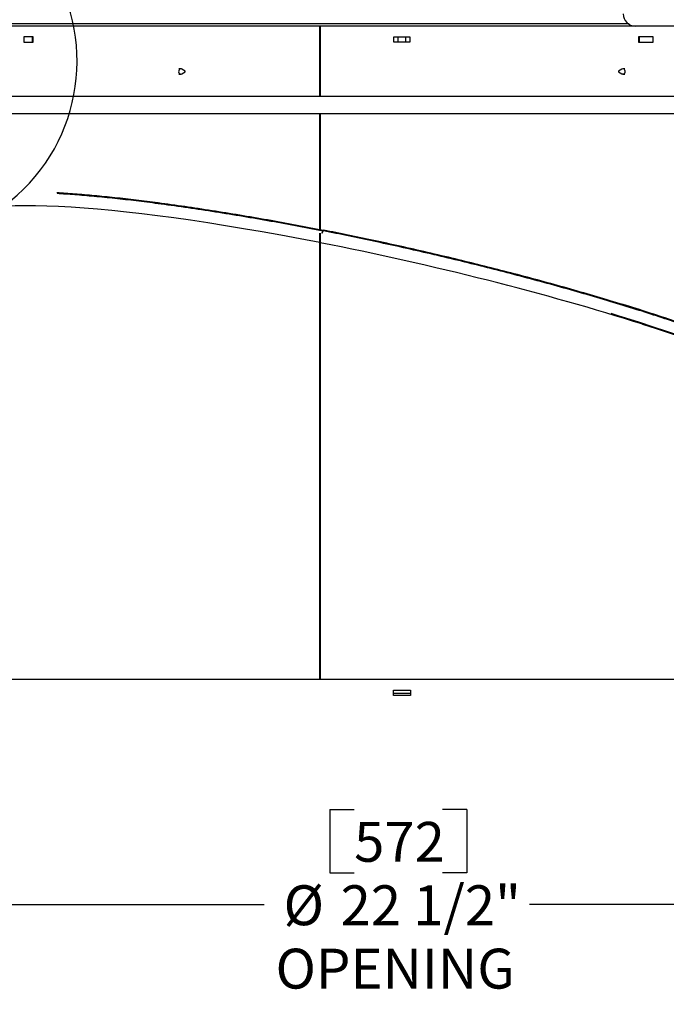
# Model space of a CAD drawing. Extents: x 2 to 154, y 1 to 99.
# Drawn here: x 62 to 77, y 42 to 65 of the extents above; entities that cross this region are included whole.
import ezdxf

# ---------------------------------------------------------------- set-up
doc = ezdxf.new("R2010")
doc.units = 0
doc.header["$MEASUREMENT"] = 0
doc.linetypes.add('SLD-SOLID', pattern=[0])
doc.layers.get('0').update_dxf_attribs({"linetype": 'CONTINUOUS'})
doc.styles.add('SLDTEXTSTYLE1', font='GOTHIC.TTF', dxfattribs={"width": 0.913})
doc.dimstyles.new('SLDDIMSTYLE0', dxfattribs={"dimtxt": 1.25, "dimasz": 0.75, "dimexe": 0, "dimexo": 0.0625, "dimgap": 0.3125, "dimtad": 0, "dimtih": 1, "dimtoh": 1, "dimzin": 12, "dimtxsty": 'SLDTEXTSTYLE1', "dimsah": 1, "dimcen": 0.09, "dimazin": 3, "dimtfac": 1, "dimtdec": 3, "dimtofl": 0, "dimtmove": 0, "dimatfit": 3, "dimtolj": 1, "dimtzin": 12})
doc.dimstyles.new('SLDDIMSTYLE2', dxfattribs={"dimtxt": 1.25, "dimasz": 0.75, "dimexe": 0, "dimexo": 0.0625, "dimgap": 0.3125, "dimtad": 0, "dimtih": 1, "dimtoh": 1, "dimdec": 0, "dimzin": 12, "dimtxsty": 'SLDTEXTSTYLE1', "dimsah": 1, "dimcen": 0.09, "dimazin": 3, "dimtfac": 1, "dimtdec": 3, "dimtofl": 0, "dimtmove": 0, "dimatfit": 3, "dimtolj": 1, "dimtzin": 12})

# ---------------------------------------------------------------- blocks, each defined once
blk = doc.blocks.new('*D5')
at = {"color": 7, "linetype": 'SLD-SOLID'}
for p, q in [((59.73, 54.483), (59.73, 44.017)), ((82.23, 54.483), (82.23, 44.017)), ((69.288, 46.501), (69.288, 45.012)), ((69.288, 46.501), (69.858, 46.501)), ((72.504, 46.501), (71.935, 46.501)), ((72.504, 46.501), (72.504, 45.012)), ((69.288, 45.012), (69.858, 45.012)), ((72.504, 45.012), (71.935, 45.012)), ((59.73, 44.267), (67.746, 44.267)), ((82.23, 44.267), (73.972, 44.267))]:
    blk.add_line(p, q, dxfattribs=at)
for points in [[(59.73, 44.267), (60.48, 44.142), (60.48, 44.392)], [(82.23, 44.267), (81.48, 44.392), (81.48, 44.142)]]:
    blk.add_solid(points, dxfattribs=at)
at = {"color": 7, "linetype": 'SLD-SOLID', "char_height": 0.9375, "attachment_point": 1, "style": 'SLDTEXTSTYLE1'}
for s, insert in [('572', (69.858, 46.21)), ('%%c', (68.201, 44.72)), ('22 1/2"', (69.541, 44.72)), ('OPENING', (68.014, 43.231))]:
    blk.add_mtext(s, dxfattribs=dict(at, insert=insert))
blk = doc.blocks.new('*D6')
at = {"color": 7, "linetype": 'SLD-SOLID'}
for p, q in [((70.855, 72.599), (46.168, 72.599)), ((46.418, 72.599), (46.418, 68.455)), ((44.81, 68.455), (44.81, 66.966)), ((44.81, 68.455), (45.379, 68.455)), ((48.026, 68.455), (47.456, 68.455)), ((48.026, 68.455), (48.026, 66.966)), ((44.81, 66.966), (45.379, 66.966)), ((48.026, 66.966), (47.456, 66.966)), ((46.418, 60.928), (46.418, 65.477)), ((57.202, 60.928), (46.168, 60.928))]:
    blk.add_line(p, q, dxfattribs=at)
for points in [[(46.418, 72.599), (46.293, 71.849), (46.543, 71.849)], [(46.418, 60.928), (46.543, 61.678), (46.293, 61.678)]]:
    blk.add_solid(points, dxfattribs=at)
at = {"color": 7, "linetype": 'SLD-SOLID', "char_height": 0.9375, "attachment_point": 1, "style": 'SLDTEXTSTYLE1'}
for s, insert in [('296', (45.379, 68.164)), ('11 5/8"', (44.393, 66.674))]:
    blk.add_mtext(s, dxfattribs=dict(at, insert=insert))
blk = doc.blocks.new('*D8')
at = {"color": 7, "linetype": 'SLD-SOLID'}
for p, q in [((69.325, 78.389), (69.325, 76.899)), ((69.325, 78.389), (69.895, 78.389)), ((72.542, 78.389), (71.972, 78.389)), ((72.542, 78.389), (72.542, 76.899)), ((59.662, 63.431), (59.662, 77.149)), ((82.297, 63.431), (82.297, 77.149)), ((59.662, 76.899), (67.911, 76.899)), ((69.325, 76.899), (69.895, 76.899)), ((72.542, 76.899), (71.972, 76.899)), ((82.297, 76.899), (73.807, 76.899))]:
    blk.add_line(p, q, dxfattribs=at)
for points in [[(59.662, 76.899), (60.412, 76.774), (60.412, 77.024)], [(82.297, 76.899), (81.547, 77.024), (81.547, 76.774)]]:
    blk.add_solid(points, dxfattribs=at)
at = {"color": 7, "linetype": 'SLD-SOLID', "char_height": 0.9375, "attachment_point": 1, "style": 'SLDTEXTSTYLE1'}
for s, insert in [('575', (69.895, 78.097)), ('%%c', (68.238, 76.607)), ('22 5/8"', (69.579, 76.607))]:
    blk.add_mtext(s, dxfattribs=dict(at, insert=insert))
blk = doc.blocks.new('*D13')
at = {"color": 7, "linetype": 'SLD-SOLID'}
for p, q in [((63.866, 86.256), (63.866, 84.766)), ((63.866, 86.256), (64.435, 86.256)), ((67.082, 86.256), (66.512, 86.256)), ((67.082, 86.256), (67.082, 84.766)), ((63.866, 84.766), (64.435, 84.766)), ((67.082, 84.766), (66.512, 84.766)), ((57.48, 62.823), (57.48, 83.527)), ((84.48, 62.823), (84.48, 83.527)), ((57.48, 83.277), (60.313, 83.277)), ((84.48, 83.277), (70.635, 83.277))]:
    blk.add_line(p, q, dxfattribs=at)
for points in [[(57.48, 83.277), (58.23, 83.152), (58.23, 83.402)], [(84.48, 83.277), (83.73, 83.402), (83.73, 83.152)]]:
    blk.add_solid(points, dxfattribs=at)
at = {"color": 7, "linetype": 'SLD-SOLID', "char_height": 0.9375, "attachment_point": 1, "style": 'SLDTEXTSTYLE1'}
for s, insert in [('686', (64.435, 85.964)), ('27"', (64.588, 84.474)), ('MINIMUM INSIDE', (60.581, 82.985)), ('DIMENSION', (62.051, 81.496))]:
    blk.add_mtext(s, dxfattribs=dict(at, insert=insert))

msp = doc.modelspace()

# ---------------------------------------------------------------- hatches: boundary and pattern name
at = {"linetype": 'SLD-SOLID'}
h = msp.add_hatch(dxfattribs=at)
h.set_pattern_fill('ANSI34', style=0)
edge = h.paths.add_edge_path(flags=0)
edge.add_line((59.83, 64.006), (59.858, 64.806))
edge.add_arc((60, 64.801), 0.142, 97.7225, 178, ccw=False)
edge.add_arc((59.957, 65.118), 0.178, 277.7225, 340)
edge.add_line((60.124, 65.057), (61.453, 68.708))
edge.add_arc((64.272, 67.682), 3, 119.6205, 160, ccw=False)
edge.add_arc((70.98, 55.884), 16.572, 60.3795, 119.6205, ccw=False)
edge.add_arc((77.688, 67.682), 3, 20, 60.3795, ccw=False)
edge.add_line((80.507, 68.708), (81.836, 65.057))
edge.add_arc((82.003, 65.118), 0.178, 200, 262.2775)
edge.add_arc((81.96, 64.801), 0.142, 2, 82.2775, ccw=False)
edge.add_line((82.102, 64.806), (82.13, 64.006))
edge.add_line((82.13, 64.006), (82.273, 64.006))
edge.add_line((82.273, 64.006), (82.245, 64.811))
edge.add_arc((81.96, 64.801), 0.285, 2, 82.2775)
edge.add_arc((82.003, 65.118), 0.035, 200, 262.2775, ccw=False)
edge.add_line((81.97, 65.106), (80.641, 68.757))
edge.add_arc((77.688, 67.682), 3.143, 20, 60.3795)
edge.add_arc((70.98, 55.884), 16.715, 60.3795, 87.0556)
edge.add_line((71.838, 72.577), (71.838, 72.587))
edge.add_arc((70.98, 55.884), 16.725, 87.0574, 87.0838)
edge.add_line((71.831, 72.587), (71.831, 72.577))
edge.add_arc((70.98, 55.884), 16.715, 87.082, 87.2426)
edge.add_line((71.784, 72.579), (71.784, 72.589))
edge.add_arc((70.98, 55.884), 16.725, 87.2443, 87.2665)
edge.add_line((71.777, 72.59), (71.777, 72.58))
edge.add_arc((70.98, 55.884), 16.715, 87.2649, 87.3246)
edge.add_line((71.76, 72.58), (71.76, 72.59))
edge.add_arc((70.98, 55.884), 16.725, 87.3262, 87.3491)
edge.add_line((71.753, 72.591), (71.753, 72.581))
edge.add_arc((70.98, 55.884), 16.715, 87.3476, 87.4882)
edge.add_line((71.712, 72.583), (71.712, 72.593))
edge.add_arc((70.98, 55.884), 16.725, 87.4897, 87.5109)
edge.add_line((71.706, 72.593), (71.706, 72.583))
edge.add_arc((70.98, 55.884), 16.715, 87.5094, 87.561)
edge.add_line((71.691, 72.584), (71.691, 72.594))
edge.add_arc((70.98, 55.884), 16.725, 87.5624, 87.5863)
edge.add_line((71.684, 72.594), (71.684, 72.584))
edge.add_arc((70.98, 55.884), 16.715, 87.5848, 87.7473)
edge.add_line((71.637, 72.586), (71.637, 72.596))
edge.add_arc((70.98, 55.884), 16.725, 87.7487, 87.7489)
edge.add_line((71.637, 72.596), (71.637, 72.586))
edge.add_arc((70.98, 55.884), 16.715, 87.7475, 87.7994)
edge.add_line((71.622, 72.586), (71.622, 72.596))
edge.add_arc((70.98, 55.884), 16.725, 87.8007, 87.83)
edge.add_line((71.613, 72.597), (71.613, 72.587))
edge.add_arc((70.98, 55.884), 16.715, 87.8287, 88.1174)
edge.add_line((71.529, 72.59), (71.529, 72.6))
edge.add_arc((70.98, 55.884), 16.725, 88.1185, 88.1449)
edge.add_line((71.521, 72.6), (71.521, 72.59))
edge.add_arc((70.98, 55.884), 16.715, 88.1438, 91.8826)
edge.add_line((70.431, 72.59), (70.431, 72.6))
edge.add_arc((70.98, 55.884), 16.725, 91.8815, 91.9087)
edge.add_line((70.423, 72.599), (70.423, 72.589))
edge.add_arc((70.98, 55.884), 16.715, 91.9099, 92.8907)
edge.add_line((70.137, 72.577), (70.137, 72.587))
edge.add_arc((70.98, 55.884), 16.725, 92.889, 92.9162)
edge.add_line((70.129, 72.587), (70.129, 72.577))
edge.add_arc((70.98, 55.884), 16.715, 92.918, 119.6205)
edge.add_arc((64.272, 67.682), 3.143, 119.6205, 160)
edge.add_line((61.318, 68.757), (59.99, 65.106))
edge.add_arc((59.957, 65.118), 0.035, 277.7225, 340, ccw=False)
edge.add_arc((60, 64.801), 0.285, 97.7225, 178)
edge.add_line((59.715, 64.811), (59.687, 64.006))
edge.add_line((59.687, 64.006), (59.83, 64.006))

# ---------------------------------------------------------------- linework, layer by layer
at = {"color": 7, "linetype": 'SLD-SOLID'}
for p, q in [((76.314, 64.956), (60.415, 64.956)), ((69.054, 64.906), (60.505, 64.906)), ((69.054, 63.279), (69.054, 64.906)), ((69.064, 64.906), (69.054, 64.906)), ((69.061, 64.906), (69.061, 63.291)), ((69.064, 64.906), (69.061, 64.906)), ((69.064, 64.906), (69.064, 63.279)), ((81.455, 64.906), (69.064, 64.906)), ((62.323, 64.656), (62.101, 64.656)), ((62.101, 64.656), (62.101, 64.526)), ((62.31, 64.526), (62.31, 64.656)), ((62.323, 64.526), (62.323, 64.656)), ((69.061, 64.656), (69.054, 64.656)), ((70.792, 64.531), (70.792, 64.656)), ((70.792, 64.656), (70.885, 64.656)), ((70.885, 64.656), (71.074, 64.656)), ((70.885, 64.656), (70.885, 64.531)), ((71.074, 64.656), (71.167, 64.656)), ((71.074, 64.531), (71.074, 64.656)), ((71.167, 64.656), (71.167, 64.531)), ((76.877, 64.656), (76.538, 64.656)), ((76.538, 64.656), (76.538, 64.526)), ((76.547, 64.656), (76.547, 64.526)), ((76.877, 64.526), (76.877, 64.656)), ((62.101, 64.526), (62.323, 64.526)), ((70.885, 64.531), (70.792, 64.531)), ((71.074, 64.531), (70.885, 64.531)), ((71.167, 64.531), (71.074, 64.531)), ((76.538, 64.526), (76.877, 64.526)), ((65.79, 63.901), (65.742, 63.901)), ((65.892, 63.847), (65.814, 63.894)), ((76.146, 63.894), (76.067, 63.847)), ((76.217, 63.901), (76.17, 63.901)), ((65.742, 63.781), (65.79, 63.781)), ((65.796, 63.781), (65.814, 63.788)), ((65.814, 63.788), (65.892, 63.835)), ((76.067, 63.835), (76.146, 63.788)), ((76.17, 63.781), (76.217, 63.781)), ((69.061, 63.406), (69.054, 63.406)), ((60.533, 63.257), (81.427, 63.257)), ((60.533, 62.857), (81.427, 62.857)), ((69.054, 60.129), (69.054, 62.857)), ((69.061, 62.733), (69.054, 62.733)), ((69.061, 62.857), (69.061, 60.128)), ((69.064, 62.857), (69.064, 60.128)), ((69.053, 59.82), (69.054, 60.042)), ((69.061, 60.02), (69.061, 59.82)), ((69.064, 60.04), (69.064, 59.817)), ((69.129, 60.097), (69.132, 60.114)), ((69.142, 60.112), (69.13, 60.1)), ((69.139, 60.095), (69.142, 60.112)), ((69.054, 49.558), (69.053, 59.82)), ((69.054, 59.826), (69.056, 59.841)), ((69.056, 59.802), (69.061, 59.82)), ((69.064, 59.817), (69.061, 59.82)), ((69.061, 59.82), (69.064, 59.817)), ((69.061, 59.82), (69.061, 49.558)), ((69.064, 59.817), (69.064, 49.558)), ((69.054, 59.59), (69.061, 59.589)), ((69.054, 59.579), (69.061, 59.578)), ((69.054, 55.736), (69.061, 55.736)), ((69.054, 55.673), (69.061, 55.673)), ((69.054, 55.673), (69.061, 55.673)), ((69.054, 55.61), (69.061, 55.61)), ((69.054, 55.61), (69.061, 55.61)), ((69.054, 55.547), (69.061, 55.547)), ((69.054, 55.547), (69.061, 55.547)), ((69.054, 55.484), (69.061, 55.484)), ((69.054, 55.484), (69.061, 55.484)), ((69.054, 55.421), (69.061, 55.421)), ((69.054, 55.421), (69.061, 55.421)), ((69.054, 55.358), (69.061, 55.358)), ((69.054, 54.608), (69.061, 54.608)), ((78.04, 49.558), (60.55, 49.558)), ((70.78, 49.308), (71.18, 49.308)), ((70.78, 49.178), (70.78, 49.308)), ((71.18, 49.308), (71.18, 49.178)), ((71.18, 49.226), (70.78, 49.226)), ((71.18, 49.178), (70.78, 49.178))]:
    msp.add_line(p, q, dxfattribs=at)
at = {"color": 7, "linetype": 'SLD-SOLID', "flags": 128}
for points in [[(65.814, 63.894), (65.804, 63.899), (65.783, 63.9), (65.764, 63.893), (65.749, 63.878), (65.74, 63.857), (65.738, 63.833), (65.745, 63.811), (65.758, 63.793), (65.776, 63.783), (65.796, 63.781), (65.796, 63.781)], [(65.89, 63.834), (65.893, 63.835), (65.894, 63.837), (65.895, 63.839), (65.895, 63.842), (65.895, 63.844), (65.893, 63.846), (65.891, 63.847), (65.889, 63.847), (65.887, 63.846), (65.885, 63.845), (65.884, 63.843), (65.884, 63.84), (65.885, 63.838), (65.886, 63.836), (65.888, 63.835), (65.89, 63.834)], [(76.07, 63.834), (76.073, 63.835), (76.074, 63.837), (76.075, 63.839), (76.075, 63.842), (76.075, 63.844), (76.073, 63.846), (76.071, 63.847), (76.069, 63.847), (76.067, 63.846), (76.065, 63.845), (76.064, 63.843), (76.064, 63.84), (76.065, 63.838), (76.066, 63.836), (76.068, 63.835), (76.07, 63.834)], [(76.176, 63.781), (76.195, 63.789), (76.211, 63.804), (76.22, 63.825), (76.221, 63.848), (76.215, 63.871), (76.202, 63.888), (76.184, 63.899), (76.163, 63.9), (76.146, 63.894)], [(76.146, 63.788), (76.156, 63.783), (76.176, 63.781)], [(69.126, 60.095), (69.11, 60.062), (69.109, 60.058)], [(69.058, 59.829), (69.057, 59.827), (69.053, 59.82)], [(69.053, 59.808), (69.054, 59.81), (69.061, 59.82)], [(69.054, 59.851), (69.055, 59.864), (69.061, 59.9)], [(69.061, 59.851), (69.057, 59.819), (69.056, 59.802)], [(75.894, 58.153), (76.229, 58.05), (76.558, 57.947), (76.879, 57.844), (77.191, 57.741), (77.495, 57.638), (77.789, 57.535), (78.075, 57.433), (78.35, 57.332), (78.615, 57.231), (78.87, 57.131), (79.113, 57.033), (79.346, 56.935), (79.566, 56.839), (79.775, 56.744), (79.972, 56.651), (80.157, 56.56), (80.329, 56.47), (80.488, 56.382), (80.634, 56.297), (80.766, 56.213), (80.886, 56.132), (80.991, 56.053), (81.083, 55.976), (81.162, 55.903), (81.226, 55.831), (81.276, 55.763), (81.312, 55.697), (81.334, 55.635), (81.342, 55.575)], [(76.632, 57.903), (76.268, 58.029), (75.894, 58.153)], [(76.632, 57.903), (76.948, 57.8), (77.256, 57.698), (77.556, 57.596), (77.846, 57.494), (78.127, 57.393), (78.399, 57.293), (78.66, 57.193), (78.91, 57.094), (79.15, 56.997), (79.379, 56.9), (79.597, 56.805), (79.802, 56.711), (79.996, 56.619), (80.178, 56.528), (80.347, 56.44), (80.503, 56.353), (80.647, 56.268), (80.777, 56.185), (80.895, 56.105), (80.999, 56.027), (81.089, 55.951), (81.166, 55.878), (81.229, 55.807), (81.278, 55.74), (81.314, 55.675), (81.335, 55.613), (81.342, 55.562)]]:
    msp.add_lwpolyline(points, dxfattribs=at)
at = {"color": 7, "linetype": 'SLD-SOLID'}
for centre, radius, start, end in [((59.126, 64.079), 4.228, 141.1029, 122.7104), ((76.466, 65.196), 0.291, 180.9593, 267.5994), ((69.231, 59.998), 0.141, 135.8758, 165.2243), ((69.241, 59.996), 0.142, 136.0053, 165.2437)]:
    msp.add_arc(centre, radius, start, end, dxfattribs=at)
for start_param, end_param in [(1.787626, 3.173502), (1.787626, 3.173502), (1.032772, 1.786671), (1.032772, 1.786671)]:
    msp.add_ellipse((70.98, 57.878), major_axis=(10.47, -2.398), ratio=0.139393, start_param=start_param, end_param=end_param, dxfattribs=at)
for points, knots in [([(62.881, 60.998), (63.019, 60.989), (63.3, 60.971), (63.756, 60.931), (64.237, 60.883), (64.737, 60.826), (65.284, 60.757), (65.877, 60.675), (66.518, 60.578), (67.167, 60.473), (67.821, 60.361), (68.476, 60.242), (68.915, 60.157), (69.132, 60.114)], [0, 0, 0, 0, 0.08315, 0.169259, 0.254969, 0.340132, 0.424591, 0.523975, 0.621996, 0.718735, 0.814211, 0.908126, 1, 1, 1, 1]), ([(62.885, 60.979), (63.022, 60.971), (63.301, 60.953), (63.755, 60.913), (64.236, 60.865), (64.736, 60.808), (65.282, 60.739), (65.875, 60.657), (66.516, 60.56), (67.164, 60.456), (67.819, 60.343), (68.473, 60.224), (68.912, 60.139), (69.129, 60.097)], [0, 0, 0, 0, 0.082206, 0.168402, 0.254199, 0.339449, 0.423996, 0.523482, 0.621605, 0.718444, 0.81402, 0.908031, 1, 1, 1, 1]), ([(81.447, 55.841), (81.444, 55.866), (81.438, 55.917), (81.397, 56.002), (81.329, 56.096), (81.229, 56.199), (81.099, 56.307), (80.942, 56.42), (80.759, 56.537), (80.542, 56.662), (80.289, 56.796), (79.999, 56.938), (79.669, 57.088), (79.31, 57.241), (78.925, 57.397), (78.517, 57.554), (78.075, 57.716), (77.599, 57.883), (77.09, 58.054), (76.538, 58.232), (75.949, 58.414), (75.332, 58.597), (74.709, 58.774), (74.084, 58.946), (73.461, 59.11), (72.844, 59.267), (72.216, 59.422), (71.581, 59.572), (70.942, 59.717), (70.321, 59.852), (69.721, 59.979), (69.331, 60.057), (69.139, 60.095)], [0, 0, 0, 0, 0.0269026, 0.0549107, 0.0840624, 0.114381, 0.1459039, 0.1748592, 0.2047986, 0.2357327, 0.2676778, 0.300608, 0.3344928, 0.3693139, 0.4020158, 0.4354195, 0.4694938, 0.5042242, 0.5396125, 0.5755988, 0.6144158, 0.6524327, 0.6896611, 0.726095, 0.7617034, 0.7964329, 0.8302232, 0.8663212, 0.9013472, 0.9353245, 0.9682272, 1, 1, 1, 1]), ([(81.451, 55.879), (81.449, 55.897), (81.443, 55.941), (81.404, 56.019), (81.337, 56.112), (81.236, 56.215), (81.107, 56.323), (80.95, 56.436), (80.767, 56.553), (80.55, 56.678), (80.297, 56.812), (80.006, 56.954), (79.677, 57.104), (79.318, 57.258), (78.932, 57.414), (78.524, 57.571), (78.082, 57.733), (77.606, 57.9), (77.097, 58.071), (76.544, 58.249), (75.955, 58.431), (75.338, 58.614), (74.715, 58.791), (74.09, 58.963), (73.466, 59.127), (72.849, 59.285), (72.221, 59.439), (71.585, 59.589), (70.946, 59.734), (70.325, 59.87), (69.725, 59.996), (69.334, 60.074), (69.142, 60.112)], [0, 0, 0, 0, 0.01937, 0.047575, 0.076931, 0.10746, 0.139201, 0.168384, 0.198559, 0.229736, 0.261932, 0.295121, 0.329271, 0.364366, 0.397324, 0.43099, 0.465331, 0.500334, 0.536, 0.572268, 0.61139, 0.649705, 0.687225, 0.723945, 0.759833, 0.794835, 0.82889, 0.865272, 0.900573, 0.934817, 0.967978, 1, 1, 1, 1])]:
    msp.add_open_spline(points, degree=3, knots=knots, dxfattribs=at)
for points in [[(69.054, 59.842), (69.056, 59.841)], [(69.061, 59.82), (69.061, 59.82)]]:
    msp.add_open_spline(points, degree=1, dxfattribs=at)

# ---------------------------------------------------------------- dimensions: what is measured, and where the dimension line sits
for base, p1, p2, text, dimstyle, picture, middle in [((84.48, 83.277), (57.48, 62.698), (84.48, 62.698), '<>\\PMINIMUM INSIDE\\PDIMENSION', 'SLDDIMSTYLE2', '*D13', (65.474, 83.277)), ((82.297259195, 76.899117934), (59.662259195, 63.305843637), (82.297259195, 63.305843637), '%%c<>', 'SLDDIMSTYLE0', '*D8', (70.858784844, 76.899117934)), ((82.23, 44.267), (59.73, 54.608), (82.23, 54.608), '%%c<>\\POPENING', 'SLDDIMSTYLE0', '*D5', (70.859, 44.267))]:
    dim = msp.add_linear_dim(base=base, p1=p1, p2=p2, text=text, dimstyle=dimstyle, override={"dimtxt": 1.25, "dimasz": 0.75, "dimexe": 0.25, "dimexo": 0.125, "dimgap": 0.5, "dimtad": 0, "dimtih": 1, "dimtoh": 1, "dimzin": 12, "dimtzin": 12}, dxfattribs=at)
    dim.commit()
    dim.dimension.update_dxf_attribs({"geometry": picture, "text_midpoint": middle, "dimtype": 160})
dim = msp.add_linear_dim(base=(46.418, 60.928), p1=(70.98, 72.599), p2=(57.327, 60.928), angle=90, dimstyle='SLDDIMSTYLE0', override={"dimtxt": 1.25, "dimasz": 0.75, "dimexe": 0.25, "dimexo": 0.125, "dimgap": 0.5, "dimtad": 0, "dimtih": 1, "dimtoh": 1, "dimzin": 12, "dimtzin": 12}, dxfattribs=at)
dim.commit()
dim.dimension.update_dxf_attribs({"geometry": '*D6', "text_midpoint": (46.418, 66.966), "dimtype": 160})

doc.saveas('drawing.dxf')
